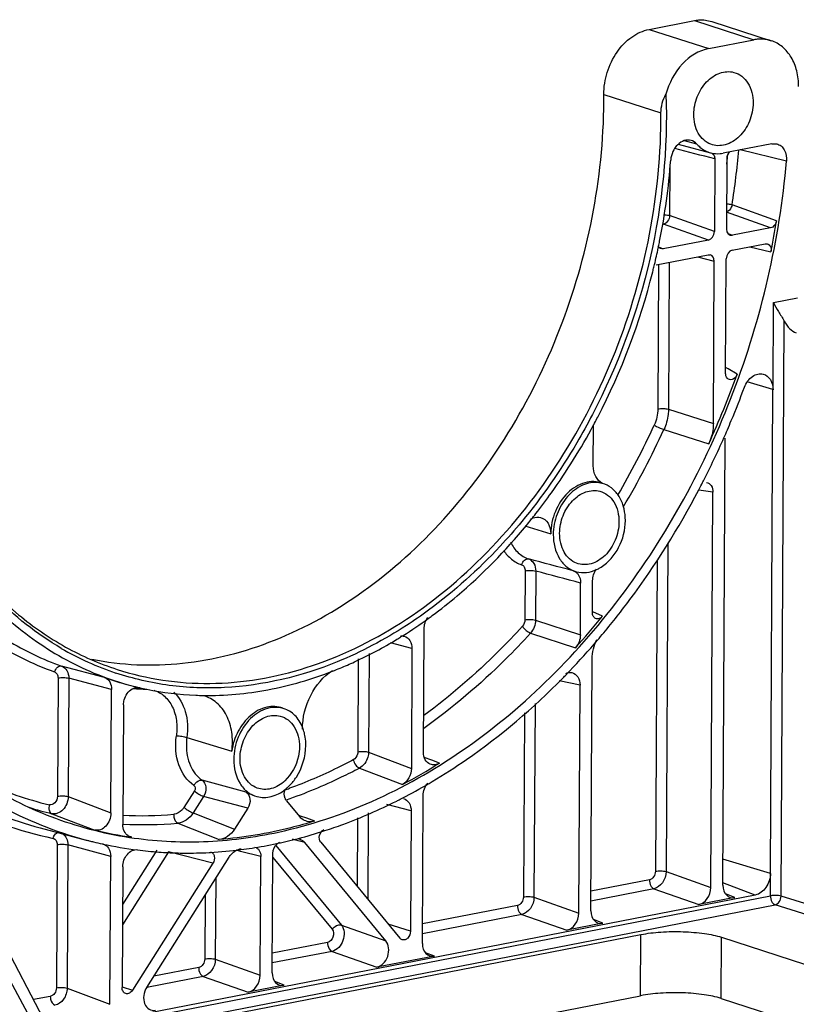
# Model space of a CAD drawing. Units: millimetres. Extents: x 0 to 420, y 0 to 297.
# Drawn here: x 266 to 297, y 82 to 120 of the extents above; entities that cross this region are included whole.
import ezdxf

# ---------------------------------------------------------------- set-up
doc = ezdxf.new("R2010")
doc.units = ezdxf.units.MM
doc.header["$LTSCALE"] = 23.1
doc.layers.get('0').update_dxf_attribs({"linetype": 'CONTINUOUS'})

msp = doc.modelspace()

# ---------------------------------------------------------------- linework, layer by layer
at = {"color": 7, "linetype": 'CONTINUOUS'}
for p, q in [((290.92123, 119.70098), (292.68697, 120.04439)), ((292.68697, 120.04439), (295.01449, 119.29171)), ((293.36762, 120.00789), (295.69513, 119.25521)), ((290.92123, 119.70098), (293.24874, 118.9483)), ((293.24874, 118.9483), (295.01449, 119.29171)), ((289.14544, 117.15054), (291.37986, 116.42796)), ((292.78251, 115.21137), (292.30383, 115.34122)), ((292.05793, 115.20292), (293.32446, 114.86703)), ((295.71355, 115.22252), (293.81584, 114.85345)), ((296.2939, 114.53706), (294.47927, 114.98247)), ((295.71355, 115.22252), (295.91129, 115.21866)), ((293.4864, 114.62705), (293.47119, 111.78934)), ((293.95638, 114.63409), (293.94162, 111.88084)), ((291.72528, 114.29852), (291.71516, 112.41054)), ((295.90449, 112.20631), (294.16176, 112.83096)), ((293.47119, 111.78934), (291.71516, 112.41054)), ((295.67264, 111.92766), (293.94519, 112.54589)), ((291.47853, 112.07468), (291.4323, 112.06569)), ((293.23456, 111.45349), (291.47853, 112.07468)), ((295.67264, 111.92766), (294.17514, 111.63642)), ((293.23456, 111.45349), (291.46312, 111.10897)), ((293.99797, 111.70806), (294.17514, 111.63642)), ((291.28558, 111.18217), (291.37133, 111.14681)), ((291.37133, 111.14681), (291.46312, 111.10897)), ((294.17203, 111.05579), (295.45968, 111.30622)), ((294.86408, 111.19039), (295.68588, 110.99047)), ((295.45968, 111.30622), (295.5383, 111.3048)), ((291.19189, 110.4762), (293.23145, 110.87287)), ((292.81186, 110.79126), (293.46497, 110.62845)), ((293.23145, 110.87287), (293.31085, 110.87123)), ((293.91134, 106.23109), (293.9354, 110.71994)), ((291.29005, 110.49529), (291.25975, 104.84009)), ((291.70533, 110.57606), (291.67452, 104.8277)), ((293.4309, 104.27219), (293.46497, 110.62845)), ((295.78585, 109.00136), (296.7226, 109.18355)), ((295.766, 105.58847), (295.78585, 109.00136)), ((296.07947, 85.76293), (296.20016, 108.2821)), ((294.01679, 106.40384), (293.9126, 106.46748)), ((294.35875, 106.19546), (294.01679, 106.40384)), ((295.7636, 105.59513), (294.75526, 105.89915)), ((295.66205, 86.64644), (295.7636, 105.59513)), ((291.67452, 104.8277), (293.4309, 104.27219)), ((288.73036, 102.61601), (288.73895, 104.21854)), ((291.49586, 104.03299), (293.25293, 103.47897)), ((293.80395, 86.19305), (293.89774, 103.69315)), ((293.4165, 101.58548), (292.86071, 101.66262)), ((293.33352, 86.10156), (293.4165, 101.58548)), ((286.04645, 100.25683), (287.06716, 99.94908)), ((256.61957, 99.6125), (270.99219, 73.04095)), ((257.30145, 99.74512), (271.35105, 73.11074)), ((291.64646, 99.59236), (291.57749, 86.72256)), ((291.22805, 98.92568), (291.16272, 86.73514)), ((286.06416, 98.5014), (286.05387, 96.58058)), ((286.47894, 98.48916), (286.46864, 96.56819)), ((288.22492, 95.99243), (288.23579, 98.02037)), ((288.69954, 96.86625), (288.70622, 98.11186)), ((288.71371, 96.89622), (288.69974, 96.90282)), ((289.08566, 96.72049), (288.71371, 96.89622)), ((286.46864, 96.56819), (288.22492, 95.99243)), ((282.08328, 91.39801), (282.10917, 96.22873)), ((286.27538, 96.06438), (288.03237, 95.48942)), ((281.63508, 95.45375), (280.78908, 95.67864)), ((279.95532, 95.25958), (279.93464, 91.39943)), ((281.63508, 95.45375), (281.60994, 90.76295)), ((279.53276, 95.05939), (279.51322, 91.4139)), ((288.63696, 85.18814), (288.68983, 95.05423)), ((269.60246, 94.32617), (267.91874, 94.77021)), ((267.78016, 94.30639), (267.75532, 89.67241)), ((268.20157, 94.29209), (268.17674, 89.65775)), ((269.87792, 93.84992), (268.20157, 94.29209)), ((288.21438, 94.02556), (287.39112, 94.19311)), ((269.85203, 89.01921), (269.87792, 93.84992)), ((288.16652, 85.09665), (288.21438, 94.02556)), ((286.45113, 93.30072), (286.41049, 85.71765)), ((270.34469, 93.25793), (270.31955, 88.56713)), ((286.03439, 92.94663), (285.99572, 85.73024)), ((272.82391, 91.97997), (274.57935, 91.4352)), ((279.93464, 91.39943), (281.60994, 90.76295)), ((282.41361, 91.08433), (282.11659, 91.19768)), ((282.70753, 90.97217), (282.41361, 91.08433)), ((279.57832, 90.77387), (281.25966, 90.13467)), ((275.14837, 89.83634), (273.41754, 90.30088)), ((273.11843, 89.88599), (272.70937, 89.23948)), ((275.14837, 89.83634), (275.47198, 89.68768)), ((268.17674, 89.65775), (269.85203, 89.01921)), ((273.47991, 89.66789), (273.07087, 89.0214)), ((275.2053, 89.20432), (273.47991, 89.66789)), ((276.72083, 89.49907), (277.23283, 88.8783)), ((282.04313, 83.90644), (282.07418, 89.69943)), ((275.2053, 89.20432), (274.68557, 88.38289)), ((281.60103, 89.10099), (280.64458, 89.3565)), ((281.60103, 89.10099), (281.57576, 84.38518)), ((267.53954, 88.99076), (269.22191, 88.34941)), ((273.07087, 89.0214), (274.68557, 88.38289)), ((277.24356, 88.90866), (277.19307, 88.92651)), ((277.2739, 88.89794), (277.24356, 88.90866)), ((277.51296, 88.81344), (277.2739, 88.89794)), ((277.82609, 88.70277), (277.51296, 88.81344)), ((279.49939, 88.83331), (279.485, 86.14769)), ((279.92192, 89.02635), (279.90377, 85.63996)), ((267.07854, 88.43826), (268.88174, 87.96003)), ((272.47018, 88.61714), (274.08919, 87.97599)), ((278.1877, 88.31561), (278.223, 88.32706)), ((270.66382, 88.07392), (270.58914, 88.09319)), ((277.18585, 87.93282), (276.96109, 87.99781)), ((277.43482, 87.86084), (277.18585, 87.93282)), ((267.74518, 87.78098), (267.71514, 82.17527)), ((268.1666, 87.76651), (268.13656, 82.16062)), ((269.84293, 87.32062), (268.1666, 87.76651)), ((269.52069, 87.80538), (269.5378, 87.80164)), ((271.64494, 87.55715), (270.30277, 85.43587)), ((274.91767, 87.51675), (274.75751, 87.55692)), ((275.71718, 87.31626), (274.91767, 87.51675)), ((276.30287, 87.74337), (278.86916, 84.6319)), ((280.60965, 84.01155), (277.43482, 87.86084)), ((278.06404, 87.87052), (281.16319, 84.11299)), ((269.81188, 81.52764), (269.84293, 87.32062)), ((272.10578, 87.49609), (270.2985, 84.63972)), ((271.24949, 82.19113), (274.47224, 87.28466)), ((273.84181, 87.04935), (272.10578, 87.49609)), ((273.68981, 87.47061), (273.74318, 87.47348)), ((275.69229, 82.67058), (275.71718, 87.31626)), ((276.16272, 82.76208), (276.18762, 87.40775)), ((276.18692, 87.27694), (278.5055, 84.4658)), ((295.66205, 86.64644), (293.8082, 87.20539)), ((270.31064, 86.90517), (270.28537, 82.18936)), ((273.84181, 87.04935), (270.69588, 82.07724)), ((273.95326, 86.46441), (273.93626, 83.29159)), ((290.92609, 86.39929), (288.64106, 85.95488)), ((291.57749, 86.72256), (293.33352, 86.10156)), ((295.66138, 85.77634), (295.66449, 86.65417)), ((291.10424, 86.05104), (288.63901, 85.57159)), ((291.10424, 86.05104), (292.86026, 85.42985)), ((295.07, 85.80633), (293.80444, 86.28464)), ((295.07, 85.80633), (267.4842, 80.44128)), ((267.55357, 80.30977), (295.66138, 85.77634)), ((273.53488, 85.80316), (273.52148, 83.30417)), ((286.41049, 85.71765), (288.16652, 85.09665)), ((294.27099, 85.70421), (292.86026, 85.42985)), ((294.27099, 85.70421), (293.91036, 85.85004)), ((311.88674, 80.82962), (296.07947, 85.76293)), ((267.73845, 79.95929), (295.84602, 85.42581)), ((285.75909, 85.39438), (282.04724, 84.67248)), ((312.22099, 80.31534), (295.84602, 85.42581)), ((285.93724, 85.04613), (282.04519, 84.28918)), ((285.93724, 85.04613), (287.69327, 84.42494)), ((289.10399, 84.69931), (288.74337, 84.84513)), ((278.86916, 84.6319), (280.60965, 84.01155)), ((281.57576, 84.38518), (280.70697, 84.66613)), ((289.10399, 84.69931), (287.69327, 84.42494)), ((267.80765, 79.8281), (290.59362, 84.25966)), ((290.58079, 81.86458), (290.59362, 84.25966)), ((293.74142, 81.75606), (293.75425, 84.15114)), ((293.75425, 84.15114), (305.39181, 80.38775)), ((278.32685, 83.94891), (276.16683, 83.52882)), ((273.93626, 83.29159), (275.69229, 82.67058)), ((278.505, 83.60067), (276.16477, 83.14553)), ((278.505, 83.60067), (280.25234, 82.97778)), ((282.51045, 83.41696), (280.25234, 82.97778)), ((282.51045, 83.41696), (282.16417, 83.54783)), ((273.28485, 82.96832), (271.52462, 82.62598)), ((273.463, 82.62007), (271.24978, 82.18963)), ((273.463, 82.62007), (275.21903, 81.99888)), ((268.13656, 82.16062), (269.81188, 81.52764)), ((270.29141, 82.20804), (270.69588, 82.07724)), ((276.62976, 82.27324), (275.21903, 81.99888)), ((276.62976, 82.27324), (276.26913, 82.41907)), ((267.47837, 81.83904), (266.81494, 81.71001)), ((268.9523, 77.65814), (290.58079, 81.86458)), ((293.74142, 81.75606), (302.62094, 78.88457))]:
    msp.add_line(p, q, dxfattribs=at)
for centre, radius, start, end in [((261.94344, 117.93541), 32.62017, 350.997289, 354.788828), ((266.29336, 116.44626), 25.53722, 348.614337, 355.812341), ((293.59029, 115.86953), 1.03715, 255.148919, 255.661986), ((262.14203, 117.92001), 32.00549, 353.732904, 354.103743), ((262.21952, 117.91198), 31.92759, 354.10378, 354.374621), ((262.96843, 117.50076), 33.35889, 348.745991, 350.867878), ((265.7651, 116.54947), 26.07547, 346.573924, 348.033213), ((265.85764, 116.52951), 25.9808, 348.033972, 348.181177), ((265.89661, 116.52139), 25.941, 348.1811, 348.624653), ((265.65918, 116.57455), 26.18432, 345.932107, 346.347177), ((265.68424, 116.56845), 26.15853, 346.347205, 346.57462), ((265.72505, 116.54384), 26.11297, 332.58983, 345.962324), ((262.51088, 117.57667), 33.82039, 335.364739, 340.335058), ((262.3194, 117.64155), 34.4655, 337.376394, 339.71771), ((266.26404, 116.277), 25.51164, 331.961705, 332.56458), ((266.32573, 116.24424), 25.44179, 331.772553, 331.96152), ((261.48249, 117.82511), 32.6147, 329.889497, 335.315136), ((262.38901, 117.61269), 34.39013, 336.73107, 337.376163), ((261.55106, 117.79558), 32.95603, 329.393907, 335.316547), ((262.75939, 117.44665), 33.98425, 333.005353, 336.161853), ((262.45195, 117.58562), 34.32162, 336.157073, 336.731071), ((288.8087, 100.91395), 1.04347, 69.054136, 82.170509), ((263.12407, 117.26415), 33.57646, 332.317437, 332.750233), ((263.07195, 117.29103), 33.63511, 332.750177, 332.999895), ((268.25885, 114.9612), 23.11862, 321.290835, 322.035989), ((268.4039, 114.84495), 22.93274, 320.555247, 321.290843), ((288.25561, 99.87229), 1.45611, 294.431859, 297.715676), ((288.21459, 99.94923), 1.5433, 297.735132, 302.408944), ((271.62096, 111.34524), 18.16266, 302.180516, 305.880903), ((271.29364, 111.80655), 18.72826, 305.865074, 306.474035), ((266.44543, 115.02503), 29.11418, 317.855735, 321.044595), ((266.263, 115.11388), 29.76435, 319.500094, 320.235291), ((271.65367, 105.76697), 11.91778, 236.927454, 250.329311), ((271.98654, 110.77227), 17.483, 301.218298, 301.764765), ((271.91976, 110.88021), 17.60993, 301.764587, 302.16349), ((266.7875, 114.65922), 29.07024, 316.303897, 319.510122), ((273.66207, 105.33634), 11.42585, 239.768407, 251.561927), ((272.9864, 108.79726), 15.26666, 291.28984, 292.471476), ((267.28491, 114.1915), 28.38749, 315.91711, 316.292895), ((273.48127, 105.12508), 11.47439, 250.242418, 255.145853), ((267.39581, 114.08407), 28.23309, 315.514396, 315.917136), ((273.58309, 105.12728), 11.50259, 255.145756, 256.858763), ((271.63273, 106.0207), 12.15952, 265.771979, 266.853901), ((271.6371, 106.10156), 12.24049, 266.854238, 268.203957), ((273.58851, 105.15056), 11.5265, 256.858817, 258.306679), ((273.6312, 105.40581), 11.78511, 258.354961, 267.749694), ((273.64585, 105.68694), 12.06659, 267.732611, 269.161311), ((275.73164, 91.73255), 1.74193, 12.384755, 19.251991), ((275.15651, 91.6609), 2.35433, 172.211043, 179.649119), ((275.59994, 91.7026), 1.87699, 8.806181, 12.415433), ((270.84985, 109.80137), 22.25182, 297.892776, 302.200649), ((270.92306, 103.57201), 14.65439, 245.600451, 256.250191), ((270.82543, 109.74355), 22.68498, 300.292832, 300.75743), ((270.337, 107.76625), 18.93426, 289.515342, 290.092107), ((275.56541, 91.34621), 1.78841, 308.314053, 312.075684), ((275.50276, 91.41553), 1.88185, 312.077309, 315.520795), ((271.10608, 109.25564), 22.12212, 297.376886, 300.302633), ((270.98459, 103.14541), 15.217, 242.164386, 255.126278), ((271.38565, 108.72296), 21.52055, 296.641989, 297.050458), ((271.33789, 108.81657), 21.62564, 297.050384, 297.366444), ((270.75538, 103.05612), 15.36137, 243.046539, 258.088243), ((271.04998, 103.35372), 14.78574, 252.655449, 256.265642), ((272.82687, 102.7877), 14.89363, 249.031055, 261.33274), ((271.00033, 104.63682), 15.7234, 267.520762, 274.789259), ((272.75081, 102.90875), 14.98091, 256.375401, 261.992084), ((271.14325, 104.44733), 15.88571, 267.02649, 274.791505), ((272.41622, 106.16178), 18.75622, 284.749671, 287.921309), ((272.75881, 102.57928), 15.1246, 255.146882, 255.629108), ((272.76171, 102.59063), 15.13631, 255.629133, 256.257709), ((270.71437, 88.42221), 0.35211, 237.550936, 249.162697), ((272.58334, 105.52607), 18.09889, 282.614896, 284.013787), ((272.52895, 105.74577), 18.32521, 284.012428, 284.739965), ((272.76739, 102.61411), 15.16046, 256.257949, 257.634008), ((272.79161, 102.7347), 15.28345, 257.707758, 262.865542), ((272.82398, 102.99104), 15.54182, 262.864506, 265.934755), ((272.81409, 104.16812), 16.72047, 273.185333, 277.299859), ((272.76394, 104.58335), 17.1387, 277.289774, 278.762616), ((272.74238, 104.72622), 17.28319, 278.761093, 279.124049), ((272.69109, 105.02818), 17.58946, 279.133055, 282.348785), ((272.62245, 105.35397), 17.92239, 282.340383, 282.613035), ((272.83745, 103.1697), 15.72099, 265.931952, 267.30536), ((272.84453, 103.32955), 15.881, 267.306959, 269.506759), ((272.84548, 103.62161), 16.17305, 269.512289, 272.992512)]:
    msp.add_arc(centre, radius, start, end, dxfattribs=at)
for centre, major_axis, ratio, start_param, end_param in [((294.19174, 114.67951), (0.09189, 0.28564), 0.75860346, 0.91911338, 1.96526119), ((294.17698, 111.92697), (0.09284, 0.2856), 0.75728762, 1.96964057, 3.53921892), ((293.23583, 111.74392), (0.09189, 0.28564), 0.75860346, -2.74590981, -1.17633146), ((294.17076, 110.76536), (0.09189, 0.28564), 0.75860346, 0.39568284, 1.96526119), ((293.22961, 110.58232), (0.09284, 0.2856), 0.75728762, -1.17195209, 0.05302994), ((296.68318, 108.83839), (-0.20782, 1.02924), 0.61502491, -4.26982359, -3.46699064), ((292.8628, 86.01072), (0.18378, 0.57127), 0.75860346, -2.74590981, -1.17633146), ((294.27468, 86.28531), (0.18568, 0.57121), 0.75728762, 1.96964057, 3.53921892), ((287.69581, 85.00581), (0.18378, 0.57127), 0.75860346, -2.74590981, -1.17633146), ((289.10768, 85.2804), (0.18568, 0.57121), 0.75728762, 1.96964057, 3.53921892), ((280.25495, 83.55866), (0.18379, 0.57129), 0.75845506, -2.74597209, -0.45239308), ((282.51357, 83.99793), (0.18427, 0.57133), 0.75762209, 1.96665354, 3.53744987), ((275.22157, 82.57974), (0.18378, 0.57127), 0.75860346, -2.74590981, -1.17633146), ((276.63344, 82.85433), (0.18568, 0.57121), 0.75728762, 1.96964057, 3.53921892), ((271.60007, 81.87541), (0.18546, 0.57123), 0.75729359, 1.2453505, 3.53892951)]:
    msp.add_ellipse(centre, major_axis=major_axis, ratio=ratio, start_param=start_param, end_param=end_param, dxfattribs=at)
for points, knots in [([(292.68697, 120.04439), (292.74456, 120.05559), (292.97118, 120.08633), (293.20596, 120.06016), (293.36762, 120.00789)], [0, 0, 0, 0, 0.25666126, 1, 1, 1, 1]), ([(289.14544, 117.15054), (289.14374, 117.44291), (289.23603, 118.0319), (289.61513, 118.81862), (290.18576, 119.4234), (290.67741, 119.65356), (290.92123, 119.70098)], [0, 0, 0, 0, 0.26352458, 0.52766434, 0.77612694, 1, 1, 1, 1]), ([(295.69513, 119.25521), (295.53347, 119.30748), (295.29869, 119.33365), (295.07207, 119.30291), (295.01449, 119.29171)], [0, 0, 0, 0, 0.74333874, 1, 1, 1, 1]), ([(296.76694, 117.45746), (296.76805, 117.66398), (296.72442, 118.06482), (296.51105, 118.6077), (296.164, 119.03016), (295.85457, 119.20365), (295.69513, 119.25521)], [0, 0, 0, 0, 0.27792526, 0.53615913, 0.77449107, 1, 1, 1, 1]), ([(293.24874, 118.9483), (292.85993, 118.87268), (292.09623, 118.37711), (291.6927, 117.5961), (291.57448, 117.16141)], [0, 0, 0, 0, 0.46788245, 1, 1, 1, 1]), ([(292.66403, 116.36949), (292.66529, 116.6038), (292.75956, 117.07145), (293.11995, 117.65548), (293.64177, 118.03186), (294.05974, 118.06427), (294.23715, 118.01726)], [0, 0, 0, 0, 0.27377894, 0.54287103, 0.78555511, 1, 1, 1, 1]), ([(294.23715, 118.01726), (294.34706, 117.98814), (294.56257, 117.88017), (294.89856, 117.49542), (294.98776, 117.08902), (294.98633, 116.82115)], [0, 0, 0, 0, 0.22677627, 0.46573364, 1, 1, 1, 1]), ([(269.10467, 95.03736), (270.2631, 94.80507), (272.72738, 94.70829), (276.39462, 95.66303), (279.89128, 97.62876), (284.15743, 101.50332), (288.02642, 108.05648), (289.16311, 114.12095), (289.14544, 117.15054)], [0, 0, 0, 0, 0.10572712, 0.21670112, 0.33507386, 0.46115046, 0.72888931, 1, 1, 1, 1]), ([(291.57448, 117.16141), (291.65551, 115.01972), (291.2148, 110.66462), (289.70799, 106.55984), (288.70218, 104.62766)], [0, 0, 0, 0, 0.49594225, 1, 1, 1, 1]), ([(294.98633, 116.82115), (294.98502, 116.57702), (294.883, 116.09067), (294.49611, 115.49317), (293.9377, 115.12744), (293.50285, 115.13375), (293.32654, 115.20139)], [0, 0, 0, 0, 0.27585152, 0.54565333, 0.78661809, 1, 1, 1, 1]), ([(270.0908, 94.6405), (271.25527, 94.26389), (273.77908, 93.89122), (277.63637, 94.55812), (281.3605, 96.36186), (284.73687, 99.16804), (287.58331, 102.8048), (290.44813, 108.43982), (291.39833, 113.25916), (291.37986, 116.42796)], [0, 0, 0, 0, 0.1053922, 0.21518911, 0.33233578, 0.45767688, 0.59011162, 0.72711376, 1, 1, 1, 1]), ([(293.32654, 115.20139), (293.22668, 115.2397), (293.03477, 115.35954), (292.7409, 115.73796), (292.66268, 116.11773), (292.66403, 116.36949)], [0, 0, 0, 0, 0.22659507, 0.46661636, 1, 1, 1, 1]), ([(292.55669, 115.35484), (292.47086, 115.37759), (292.27013, 115.36517), (292.01326, 115.19265), (291.82805, 114.91815), (291.77064, 114.69518), (291.7624, 114.58144)], [0, 0, 0, 0, 0.21476839, 0.45621896, 0.72420545, 1, 1, 1, 1]), ([(292.78251, 115.21137), (292.8191, 115.16933), (292.97128, 115.01606), (293.16972, 114.90806), (293.32446, 114.86703)], [0, 0, 0, 0, 0.25822954, 1, 1, 1, 1]), ([(295.9113, 115.21868), (295.9724, 115.20359), (296.09269, 115.14282), (296.27261, 114.91983), (296.30693, 114.68712), (296.2939, 114.53706)], [0, 0, 0, 0, 0.22448842, 0.46277732, 1, 1, 1, 1]), ([(276.41519, 88.27251), (277.66502, 88.54342), (280.17393, 89.38223), (283.70142, 91.38653), (286.97631, 94.09592), (290.91322, 98.58094), (294.61188, 105.3733), (296.02622, 111.45498), (296.2939, 114.53706)], [0, 0, 0, 0, 0.10963852, 0.22492901, 0.34600759, 0.47228861, 0.73477316, 1, 1, 1, 1]), ([(293.33345, 114.86469), (293.4499, 114.83492), (293.61519, 114.82277), (293.77522, 114.84554), (293.81584, 114.85345)], [0, 0, 0, 0, 0.74387233, 1, 1, 1, 1]), ([(293.44066, 114.79149), (293.44826, 114.7803), (293.47621, 114.7299), (293.48663, 114.67091), (293.4864, 114.62705)], [0, 0, 0, 0, 0.23568932, 1, 1, 1, 1]), ([(294.16176, 112.83096), (294.15604, 112.79891), (294.12186, 112.68484), (294.02904, 112.57983), (293.94532, 112.55531)], [0, 0, 0, 0, 0.27179485, 1, 1, 1, 1]), ([(293.94706, 112.87818), (293.96726, 112.87496), (294.03944, 112.86233), (294.11131, 112.8467), (294.16176, 112.83096)], [0, 0, 0, 0, 0.27907682, 1, 1, 1, 1]), ([(291.71516, 112.41054), (291.71295, 112.3341), (291.66695, 112.19004), (291.54446, 112.08858), (291.47853, 112.07468)], [0, 0, 0, 0, 0.53162677, 1, 1, 1, 1]), ([(291.48095, 112.43834), (291.50293, 112.43833), (291.58153, 112.43593), (291.66082, 112.42692), (291.71516, 112.41054)], [0, 0, 0, 0, 0.27923119, 1, 1, 1, 1]), ([(295.90449, 112.20631), (295.89384, 112.14007), (295.84272, 112.01846), (295.73061, 111.93894), (295.67264, 111.92766)], [0, 0, 0, 0, 0.53184464, 1, 1, 1, 1]), ([(295.5383, 111.3048), (295.59313, 111.29148), (295.69619, 111.19127), (295.69916, 111.05722), (295.68588, 110.99047)], [0, 0, 0, 0, 0.45324891, 1, 1, 1, 1]), ([(260.80463, 110.48151), (260.77468, 108.66655), (261.1232, 105.1388), (262.95114, 100.35335), (265.5241, 97.19387), (268.03042, 95.46088), (269.39396, 94.86587), (270.0908, 94.6405)], [0, 0, 0, 0, 0.27785525, 0.53602202, 0.7740115, 0.88789382, 1, 1, 1, 1]), ([(295.78585, 109.00136), (295.84251, 108.88005), (295.98076, 108.63961), (296.13384, 108.40861), (296.20016, 108.2821)], [0, 0, 0, 0, 0.48383402, 1, 1, 1, 1]), ([(267.9092, 95.46444), (266.94954, 96.02325), (265.13977, 97.46214), (263.0303, 100.32057), (261.5568, 103.7693), (261.04999, 106.2914), (260.90792, 107.59725)], [0, 0, 0, 0, 0.22983172, 0.47146547, 0.72814607, 1, 1, 1, 1]), ([(294.01806, 106.0057), (294.00127, 106.01586), (293.93535, 106.07242), (293.91099, 106.16535), (293.91134, 106.23109)], [0, 0, 0, 0, 0.2299373, 1, 1, 1, 1]), ([(294.35875, 106.19546), (294.33205, 106.12078), (294.25845, 106.01733), (294.11426, 105.97111), (294.04554, 105.98907), (294.01806, 106.0057)], [0, 0, 0, 0, 0.54357327, 0.77983174, 1, 1, 1, 1]), ([(294.6479, 105.69423), (294.70812, 105.85719), (294.86322, 106.08082), (295.16106, 106.21991), (295.31566, 106.21906), (295.38407, 106.2009)], [0, 0, 0, 0, 0.54006879, 0.77995857, 1, 1, 1, 1]), ([(295.38407, 106.2009), (295.49728, 106.17083), (295.71389, 105.98949), (295.76673, 105.72544), (295.766, 105.58847)], [0, 0, 0, 0, 0.46096341, 1, 1, 1, 1]), ([(288.70218, 104.62766), (288.50579, 104.25038), (287.69368, 102.78226), (286.73086, 101.3966), (285.93315, 100.43129)], [0, 0, 0, 0, 0.25353732, 1, 1, 1, 1]), ([(291.25975, 104.84009), (291.33048, 104.85385), (291.47018, 104.85976), (291.61038, 104.84704), (291.67452, 104.8277)], [0, 0, 0, 0, 0.51820239, 1, 1, 1, 1]), ([(291.67452, 104.8277), (291.67407, 104.76036), (291.65703, 104.48798), (291.58135, 104.21964), (291.49586, 104.03299)], [0, 0, 0, 0, 0.24700373, 1, 1, 1, 1]), ([(286.48551, 100.7394), (286.6955, 101.00853), (287.52099, 102.11601), (288.25015, 103.29489), (288.74191, 104.21096)], [0, 0, 0, 0, 0.24716635, 1, 1, 1, 1]), ([(291.11682, 104.20432), (291.14578, 104.18787), (291.26884, 104.12384), (291.3958, 104.06623), (291.49586, 104.03299)], [0, 0, 0, 0, 0.24007841, 1, 1, 1, 1]), ([(293.4309, 104.27219), (293.43054, 104.20496), (293.41384, 103.93309), (293.33836, 103.6652), (293.25293, 103.47897)], [0, 0, 0, 0, 0.24704399, 1, 1, 1, 1]), ([(289.09154, 101.92445), (288.97855, 101.97944), (288.78014, 102.19373), (288.72958, 102.47117), (288.73036, 102.61601)], [0, 0, 0, 0, 0.46455228, 1, 1, 1, 1]), ([(289.0904, 101.92352), (288.98347, 101.9645), (288.74989, 102.01152), (288.25338, 101.94781), (287.66262, 101.56871), (287.19374, 100.83921), (287.06876, 100.24665), (287.06716, 99.94908)], [0, 0, 0, 0, 0.10585191, 0.21555852, 0.45586014, 0.72492556, 1, 1, 1, 1]), ([(288.95085, 101.94769), (288.7368, 101.97709), (288.25641, 101.89013), (287.67156, 101.422), (287.26998, 100.73266), (287.16582, 100.19075), (287.16437, 99.91978)], [0, 0, 0, 0, 0.2162732, 0.46072433, 0.72875016, 1, 1, 1, 1]), ([(289.98697, 100.46873), (289.98861, 100.77473), (289.89353, 101.23631), (289.53635, 101.69625), (289.30311, 101.84192), (289.18173, 101.88847)], [0, 0, 0, 0, 0.53338073, 0.77340122, 1, 1, 1, 1]), ([(293.1583, 101.9563), (293.23168, 101.94613), (293.38215, 101.84234), (293.41697, 101.67249), (293.4165, 101.58548)], [0, 0, 0, 0, 0.45984483, 1, 1, 1, 1]), ([(287.41452, 99.96843), (287.41578, 100.20273), (287.51005, 100.67038), (287.87044, 101.25441), (288.39226, 101.63079), (288.81023, 101.6632), (288.98763, 101.6162)], [0, 0, 0, 0, 0.27377894, 0.54287103, 0.78555511, 1, 1, 1, 1]), ([(288.98763, 101.6162), (289.09755, 101.58708), (289.31306, 101.4791), (289.64904, 101.09435), (289.73825, 100.68795), (289.73682, 100.42008)], [0, 0, 0, 0, 0.22677627, 0.46573364, 1, 1, 1, 1]), ([(289.14219, 96.07552), (289.49515, 96.49968), (290.87987, 98.26065), (292.07309, 100.17084), (292.8572, 101.66545)], [0, 0, 0, 0, 0.24638786, 1, 1, 1, 1]), ([(285.93315, 100.43129), (285.65873, 100.09921), (284.55089, 98.83428), (283.29298, 97.69836), (282.28498, 96.95821)], [0, 0, 0, 0, 0.25622047, 1, 1, 1, 1]), ([(282.42682, 96.74666), (282.76109, 96.99377), (284.09712, 98.05164), (285.29526, 99.28058), (286.11342, 100.27501)], [0, 0, 0, 0, 0.24403151, 1, 1, 1, 1]), ([(286.27896, 100.52994), (286.30993, 100.54699), (286.43053, 100.60207), (286.57321, 100.61256), (286.66722, 100.58763)], [0, 0, 0, 0, 0.26659572, 1, 1, 1, 1]), ([(286.66722, 100.58763), (286.78555, 100.55624), (287.01297, 100.36838), (287.06793, 100.09208), (287.06716, 99.94908)], [0, 0, 0, 0, 0.46122142, 1, 1, 1, 1]), ([(289.73682, 100.42008), (289.73551, 100.17595), (289.63349, 99.6896), (289.2466, 99.09211), (288.68819, 98.72637), (288.25334, 98.73268), (288.07703, 98.80032)], [0, 0, 0, 0, 0.27585152, 0.54565333, 0.78661809, 1, 1, 1, 1]), ([(289.04174, 98.64631), (289.33113, 98.82982), (289.8078, 99.39717), (289.98503, 100.10683), (289.98697, 100.46873)], [0, 0, 0, 0, 0.48635239, 1, 1, 1, 1]), ([(287.16437, 99.91978), (287.16263, 99.5942), (287.27106, 99.10026), (287.67942, 98.6326), (287.94137, 98.50142), (288.07495, 98.46597)], [0, 0, 0, 0, 0.53426654, 0.77322168, 1, 1, 1, 1]), ([(288.07703, 98.80032), (287.97717, 98.83864), (287.78526, 98.95847), (287.49139, 99.3369), (287.41317, 99.71666), (287.41452, 99.96843)], [0, 0, 0, 0, 0.22659507, 0.46661636, 1, 1, 1, 1]), ([(285.49583, 99.61716), (285.57015, 99.46613), (285.76255, 99.19324), (286.04979, 99.01719), (286.19867, 98.96633)], [0, 0, 0, 0, 0.51688593, 1, 1, 1, 1]), ([(285.22257, 99.2979), (285.3084, 99.16878), (285.5133, 98.93827), (285.78415, 98.78785), (285.92403, 98.74006)], [0, 0, 0, 0, 0.51194663, 1, 1, 1, 1]), ([(285.92403, 98.74006), (285.94683, 98.80836), (286.00935, 98.92383), (286.14619, 98.98025), (286.19867, 98.96633)], [0, 0, 0, 0, 0.57011651, 1, 1, 1, 1]), ([(285.92403, 98.74006), (285.96641, 98.7256), (286.04505, 98.65374), (286.06447, 98.55351), (286.06416, 98.5014)], [0, 0, 0, 0, 0.4622303, 1, 1, 1, 1]), ([(286.19867, 98.96633), (286.28301, 98.93747), (286.43932, 98.79321), (286.47871, 98.59357), (286.47894, 98.48916)], [0, 0, 0, 0, 0.4605561, 1, 1, 1, 1]), ([(286.06416, 98.5014), (286.13489, 98.51516), (286.2746, 98.52107), (286.4148, 98.50835), (286.47894, 98.48901)], [0, 0, 0, 0, 0.5182026, 1, 1, 1, 1]), ([(288.06366, 98.43766), (288.09126, 98.41538), (288.19709, 98.30177), (288.23642, 98.13837), (288.23579, 98.02037)], [0, 0, 0, 0, 0.23112975, 1, 1, 1, 1]), ([(288.07495, 98.46597), (288.19998, 98.4328), (288.47249, 98.41393), (288.73316, 98.48994), (288.85787, 98.54657)], [0, 0, 0, 0, 0.48571691, 1, 1, 1, 1]), ([(282.28498, 96.95821), (282.00123, 96.74985), (280.87266, 95.9696), (279.65104, 95.32131), (278.70646, 94.93659)], [0, 0, 0, 0, 0.2565916, 1, 1, 1, 1]), ([(288.82185, 96.63444), (288.78367, 96.65245), (288.71629, 96.72415), (288.69928, 96.81752), (288.69954, 96.86625)], [0, 0, 0, 0, 0.46414854, 1, 1, 1, 1]), ([(265.84586, 96.59651), (266.53656, 95.98656), (268.04353, 94.92283), (269.75933, 94.24115), (270.63427, 94.00909)], [0, 0, 0, 0, 0.50445464, 1, 1, 1, 1]), ([(286.05387, 96.58058), (286.1246, 96.59434), (286.2643, 96.60025), (286.4045, 96.58753), (286.46864, 96.56819)], [0, 0, 0, 0, 0.51820244, 1, 1, 1, 1]), ([(289.08566, 96.72049), (289.05259, 96.67961), (288.97194, 96.61336), (288.86289, 96.61509), (288.82185, 96.63444)], [0, 0, 0, 0, 0.5368367, 1, 1, 1, 1]), ([(265.12903, 96.21308), (265.34585, 96.06154), (266.22462, 95.4888), (267.18005, 95.0333), (267.91874, 94.77021)], [0, 0, 0, 0, 0.25225595, 1, 1, 1, 1]), ([(286.27538, 96.06438), (285.95424, 95.71081), (284.66289, 94.3591), (283.23138, 93.13939), (282.09749, 92.33254)], [0, 0, 0, 0, 0.25551769, 1, 1, 1, 1]), ([(285.95723, 96.32868), (285.65936, 96.00072), (284.46166, 94.74316), (283.14187, 93.60042), (282.0986, 92.83574)], [0, 0, 0, 0, 0.25512683, 1, 1, 1, 1]), ([(285.95723, 96.32868), (285.99782, 96.26823), (286.09611, 96.16801), (286.21281, 96.08646), (286.27538, 96.06438)], [0, 0, 0, 0, 0.52323889, 1, 1, 1, 1]), ([(278.82168, 94.68979), (279.0112, 94.76817), (279.7744, 95.10182), (280.51112, 95.49547), (281.04798, 95.82083)], [0, 0, 0, 0, 0.24625022, 1, 1, 1, 1]), ([(281.33164, 95.9387), (281.42145, 95.91479), (281.59401, 95.77209), (281.63566, 95.56233), (281.63508, 95.45375)], [0, 0, 0, 0, 0.46118669, 1, 1, 1, 1]), ([(278.70646, 94.93659), (277.31119, 94.36832), (275.08805, 93.83436), (272.13493, 93.94822), (270.72488, 94.27201), (270.04831, 94.49702)], [0, 0, 0, 0, 0.51196648, 0.75770427, 1, 1, 1, 1]), ([(267.64199, 94.54468), (267.66534, 94.61292), (267.72899, 94.72801), (267.86608, 94.78418), (267.91874, 94.77021)], [0, 0, 0, 0, 0.56971259, 1, 1, 1, 1]), ([(267.64199, 94.54468), (267.68396, 94.52975), (267.7613, 94.4577), (267.78046, 94.35817), (267.78016, 94.30639)], [0, 0, 0, 0, 0.46244172, 1, 1, 1, 1]), ([(267.91874, 94.77021), (268.00342, 94.74011), (268.15963, 94.59607), (268.20087, 94.39628), (268.20157, 94.29209)], [0, 0, 0, 0, 0.46310102, 1, 1, 1, 1]), ([(273.46922, 93.62164), (274.31491, 93.60925), (276.0455, 93.76597), (277.7109, 94.25349), (278.52952, 94.57246)], [0, 0, 0, 0, 0.4904923, 1, 1, 1, 1]), ([(277.3503, 92.29588), (277.34706, 92.75126), (277.56267, 93.64765), (278.15951, 94.36591), (278.52361, 94.59832)], [0, 0, 0, 0, 0.51320963, 1, 1, 1, 1]), ([(287.65307, 94.48445), (287.67246, 94.49313), (287.74827, 94.52132), (287.83317, 94.52674), (287.89161, 94.51487)], [0, 0, 0, 0, 0.26266496, 1, 1, 1, 1]), ([(287.89161, 94.51487), (287.98532, 94.49584), (288.17099, 94.35499), (288.21498, 94.13759), (288.21438, 94.02556)], [0, 0, 0, 0, 0.46047803, 1, 1, 1, 1]), ([(267.78016, 94.30639), (267.85258, 94.32048), (267.99455, 94.32597), (268.1373, 94.31271), (268.20157, 94.29192)], [0, 0, 0, 0, 0.52202822, 1, 1, 1, 1]), ([(269.60246, 94.32617), (269.68619, 94.2961), (269.84038, 94.15208), (269.87847, 93.95332), (269.87792, 93.84992)], [0, 0, 0, 0, 0.46248304, 1, 1, 1, 1]), ([(282.42663, 90.24944), (282.88226, 90.52058), (284.71434, 91.69918), (286.38378, 93.12513), (287.53804, 94.3003)], [0, 0, 0, 0, 0.24349845, 1, 1, 1, 1]), ([(270.34469, 93.25793), (270.34502, 93.32068), (270.37621, 93.55941), (270.52621, 93.79033), (270.68092, 93.87851)], [0, 0, 0, 0, 0.26056051, 1, 1, 1, 1]), ([(270.68092, 93.87851), (270.70378, 93.89154), (270.79287, 93.93402), (270.89836, 93.94494), (270.96903, 93.92908)], [0, 0, 0, 0, 0.2664375, 1, 1, 1, 1]), ([(271.52758, 93.82314), (271.68017, 93.77792), (271.97737, 93.60808), (272.28666, 93.17917), (272.44332, 92.63375), (272.43971, 92.23993), (272.41255, 92.04044)], [0, 0, 0, 0, 0.22176136, 0.45904018, 0.71947651, 1, 1, 1, 1]), ([(272.30816, 93.75392), (272.52435, 93.55078), (272.84433, 92.96433), (272.86928, 92.31322), (272.82391, 91.97997)], [0, 0, 0, 0, 0.46866553, 1, 1, 1, 1]), ([(274.57935, 91.4352), (274.61281, 91.68102), (274.61632, 92.16614), (274.41865, 92.83622), (274.02993, 93.35847), (273.65867, 93.55799), (273.46937, 93.60814)], [0, 0, 0, 0, 0.28096555, 0.54133897, 0.77822271, 1, 1, 1, 1]), ([(276.58198, 93.12015), (276.3849, 93.19579), (275.90807, 93.21771), (275.2663, 92.85765), (274.7848, 92.23212), (274.61643, 91.70761), (274.57935, 91.4352)], [0, 0, 0, 0, 0.21449188, 0.45325685, 0.72065811, 1, 1, 1, 1]), ([(276.67332, 93.08511), (276.459, 93.16728), (275.93051, 93.17504), (275.25176, 92.73049), (274.78155, 92.00426), (274.65755, 91.41313), (274.65596, 91.11641)], [0, 0, 0, 0, 0.21337936, 0.45434333, 0.72415384, 1, 1, 1, 1]), ([(277.37616, 92.3069), (277.31439, 92.48321), (277.13723, 92.80648), (276.8332, 93.0238), (276.67332, 93.08511)], [0, 0, 0, 0, 0.52175549, 1, 1, 1, 1]), ([(274.90611, 91.16506), (274.90736, 91.39937), (275.00164, 91.86702), (275.36203, 92.45105), (275.88385, 92.82743), (276.30181, 92.85984), (276.47922, 92.81283)], [0, 0, 0, 0, 0.27377894, 0.54287103, 0.78555511, 1, 1, 1, 1]), ([(276.47922, 92.81283), (276.58913, 92.78371), (276.80465, 92.67574), (277.14063, 92.29099), (277.22984, 91.88459), (277.2284, 91.61672)], [0, 0, 0, 0, 0.22677627, 0.46573364, 1, 1, 1, 1]), ([(273.09987, 90.09638), (272.82763, 90.28452), (272.40018, 90.92222), (272.36098, 91.66169), (272.41255, 92.04044)], [0, 0, 0, 0, 0.46401397, 1, 1, 1, 1]), ([(272.41255, 92.04044), (272.48391, 92.03972), (272.6223, 92.02507), (272.75945, 91.99997), (272.82391, 91.97997)], [0, 0, 0, 0, 0.51393897, 1, 1, 1, 1]), ([(272.80223, 91.67532), (272.80076, 91.40044), (272.88861, 90.87461), (273.21852, 90.43842), (273.41754, 90.30088)], [0, 0, 0, 0, 0.53188566, 1, 1, 1, 1]), ([(277.2284, 91.61672), (277.22773, 91.49184), (277.17433, 91.00182), (276.92687, 90.52861), (276.65814, 90.27826)], [0, 0, 0, 0, 0.25374757, 1, 1, 1, 1]), ([(276.84547, 90.09701), (276.94383, 90.19712), (277.2998, 90.64677), (277.47624, 91.23426), (277.47855, 91.66537)], [0, 0, 0, 0, 0.24559515, 1, 1, 1, 1]), ([(279.51322, 91.4139), (279.51307, 91.38178), (279.49683, 91.26015), (279.41844, 91.14232), (279.33831, 91.09988)], [0, 0, 0, 0, 0.26155034, 1, 1, 1, 1]), ([(279.51322, 91.4139), (279.58564, 91.42799), (279.72761, 91.43348), (279.87036, 91.42022), (279.93464, 91.39943)], [0, 0, 0, 0, 0.52202803, 1, 1, 1, 1]), ([(279.93464, 91.39943), (279.93357, 91.33537), (279.89805, 91.09218), (279.73918, 90.85852), (279.57832, 90.77387)], [0, 0, 0, 0, 0.26063702, 1, 1, 1, 1]), ([(282.35247, 90.92412), (282.27021, 90.9555), (282.12003, 91.0995), (282.08274, 91.29581), (282.08328, 91.39801)], [0, 0, 0, 0, 0.46278145, 1, 1, 1, 1]), ([(274.65596, 91.11641), (274.65421, 90.79083), (274.76264, 90.2969), (275.17101, 89.82924), (275.43296, 89.69806), (275.56654, 89.66261)], [0, 0, 0, 0, 0.53426654, 0.77322168, 1, 1, 1, 1]), ([(275.56861, 89.99696), (275.46875, 90.03527), (275.27685, 90.15511), (274.98298, 90.53353), (274.90476, 90.9133), (274.90611, 91.16506)], [0, 0, 0, 0, 0.22659507, 0.46661636, 1, 1, 1, 1]), ([(279.33831, 91.09988), (279.1341, 90.99167), (278.32135, 90.57791), (277.48091, 90.21818), (276.8415, 89.9843)], [0, 0, 0, 0, 0.25342369, 1, 1, 1, 1]), ([(279.33831, 91.09988), (279.3547, 91.02708), (279.41503, 90.90047), (279.51869, 90.7959), (279.57832, 90.77387)], [0, 0, 0, 0, 0.54000535, 1, 1, 1, 1]), ([(263.95056, 90.82238), (264.22541, 90.62078), (265.33934, 89.85755), (266.5548, 89.24187), (267.497, 88.8804)], [0, 0, 0, 0, 0.25248433, 1, 1, 1, 1]), ([(279.57832, 90.77387), (279.3442, 90.6498), (278.41309, 90.17833), (277.44608, 89.77715), (276.70987, 89.52362)], [0, 0, 0, 0, 0.25389133, 1, 1, 1, 1]), ([(281.60994, 90.76295), (281.60925, 90.63475), (281.54354, 90.38475), (281.36556, 90.19064), (281.25966, 90.13467)], [0, 0, 0, 0, 0.51696666, 1, 1, 1, 1]), ([(282.70753, 90.97217), (282.65345, 90.93813), (282.53572, 90.89028), (282.4075, 90.90314), (282.35247, 90.92412)], [0, 0, 0, 0, 0.52038199, 1, 1, 1, 1]), ([(273.09987, 90.09638), (273.11762, 90.13016), (273.18832, 90.23507), (273.32882, 90.32458), (273.41754, 90.30088)], [0, 0, 0, 0, 0.29355648, 1, 1, 1, 1]), ([(273.41754, 90.30088), (273.50336, 90.24153), (273.60602, 90.00443), (273.54345, 89.77178), (273.47991, 89.66789)], [0, 0, 0, 0, 0.46147465, 1, 1, 1, 1]), ([(276.65814, 90.27826), (276.50693, 90.1374), (276.16034, 89.92009), (275.74024, 89.93111), (275.56861, 89.99696)], [0, 0, 0, 0, 0.52922041, 1, 1, 1, 1]), ([(264.40089, 89.97121), (264.74655, 89.74368), (266.15208, 88.89518), (267.69539, 88.27468), (268.88174, 87.96006)], [0, 0, 0, 0, 0.25214744, 1, 1, 1, 1]), ([(273.09987, 90.09638), (273.12839, 90.0767), (273.16236, 89.99741), (273.14012, 89.92027), (273.11843, 89.88599)], [0, 0, 0, 0, 0.46070928, 1, 1, 1, 1]), ([(273.11843, 89.88599), (273.17302, 89.83683), (273.28992, 89.75656), (273.41541, 89.68878), (273.47992, 89.66791)], [0, 0, 0, 0, 0.52000718, 1, 1, 1, 1]), ([(275.14837, 89.83634), (275.23435, 89.77762), (275.33734, 89.53948), (275.27053, 89.30742), (275.2053, 89.20432)], [0, 0, 0, 0, 0.46045768, 1, 1, 1, 1]), ([(275.56654, 89.66261), (275.74646, 89.61487), (276.15784, 89.62238), (276.51304, 89.81573), (276.67417, 89.94298)], [0, 0, 0, 0, 0.47552102, 1, 1, 1, 1]), ([(276.72083, 89.49907), (276.69793, 89.52684), (276.61896, 89.66487), (276.62644, 89.84019), (276.6657, 89.95433)], [0, 0, 0, 0, 0.22968435, 1, 1, 1, 1]), ([(267.75532, 89.67241), (267.75488, 89.58051), (267.69788, 89.40569), (267.51392, 89.31948), (267.43997, 89.33758)], [0, 0, 0, 0, 0.54689882, 1, 1, 1, 1]), ([(268.17674, 89.65775), (268.17512, 89.56372), (268.13505, 89.37615), (267.98865, 89.14187), (267.77927, 88.98957), (267.6113, 88.97326), (267.53954, 88.99076)], [0, 0, 0, 0, 0.27282413, 0.5421741, 0.78572456, 1, 1, 1, 1]), ([(267.75532, 89.67241), (267.82775, 89.68649), (267.96972, 89.69199), (268.11246, 89.67872), (268.17674, 89.65794)], [0, 0, 0, 0, 0.5220281, 1, 1, 1, 1]), ([(278.223, 88.32706), (278.46089, 88.40446), (279.41965, 88.73732), (280.35234, 89.14448), (281.03577, 89.48734)], [0, 0, 0, 0, 0.24651588, 1, 1, 1, 1]), ([(281.29801, 89.58581), (281.38774, 89.56184), (281.56001, 89.41906), (281.60161, 89.20948), (281.60103, 89.10099)], [0, 0, 0, 0, 0.46120973, 1, 1, 1, 1]), ([(267.43997, 89.33758), (267.42057, 89.26769), (267.40864, 89.13602), (267.4881, 89.01048), (267.53954, 88.99076)], [0, 0, 0, 0, 0.56833656, 1, 1, 1, 1]), ([(272.70937, 89.23948), (272.68537, 89.20152), (272.5873, 89.07215), (272.4308, 88.97817), (272.31309, 88.96831)], [0, 0, 0, 0, 0.27549187, 1, 1, 1, 1]), ([(272.70937, 89.23948), (272.76396, 89.19032), (272.88086, 89.11006), (273.00635, 89.04227), (273.07087, 89.0214)], [0, 0, 0, 0, 0.52000687, 1, 1, 1, 1]), ([(269.85203, 89.01921), (269.85152, 88.92504), (269.81396, 88.73703), (269.67015, 88.50142), (269.46165, 88.3481), (269.29379, 88.33197), (269.22191, 88.34941)], [0, 0, 0, 0, 0.27338315, 0.54233849, 0.7852987, 1, 1, 1, 1]), ([(272.31309, 88.96831), (272.31016, 88.93031), (272.31498, 88.8016), (272.38246, 88.65047), (272.47018, 88.61714)], [0, 0, 0, 0, 0.28886223, 1, 1, 1, 1]), ([(273.07087, 89.0214), (272.99965, 88.91111), (272.82781, 88.72328), (272.58616, 88.62647), (272.47018, 88.61714)], [0, 0, 0, 0, 0.53014445, 1, 1, 1, 1]), ([(277.82609, 88.70277), (277.51729, 88.60741), (276.294, 88.26418), (275.03337, 88.05155), (274.08919, 87.97599)], [0, 0, 0, 0, 0.25440407, 1, 1, 1, 1]), ([(277.47484, 88.70558), (277.40506, 88.7303), (277.31725, 88.78536), (277.24922, 88.85843), (277.23283, 88.8783)], [0, 0, 0, 0, 0.74181946, 1, 1, 1, 1]), ([(277.82609, 88.70277), (277.79671, 88.69369), (277.68155, 88.66664), (277.55728, 88.67637), (277.47484, 88.70558)], [0, 0, 0, 0, 0.26015275, 1, 1, 1, 1]), ([(270.52544, 88.12508), (270.45932, 88.16711), (270.34833, 88.30677), (270.31907, 88.47773), (270.31955, 88.56713)], [0, 0, 0, 0, 0.46709015, 1, 1, 1, 1]), ([(274.68557, 88.38289), (274.61544, 88.27205), (274.44571, 88.083), (274.20472, 87.98524), (274.08919, 87.97599)], [0, 0, 0, 0, 0.53087665, 1, 1, 1, 1]), ([(278.06404, 87.87052), (278.00648, 87.9403), (277.98228, 88.15164), (278.09936, 88.32293), (278.18304, 88.36626)], [0, 0, 0, 0, 0.48976575, 1, 1, 1, 1]), ([(267.58472, 88.02554), (267.59195, 88.05358), (267.62504, 88.14704), (267.69988, 88.23754), (267.76895, 88.25644)], [0, 0, 0, 0, 0.28795714, 1, 1, 1, 1]), ([(267.58472, 88.02554), (267.63138, 88.01571), (267.72348, 87.94513), (267.74552, 87.83683), (267.74518, 87.78098)], [0, 0, 0, 0, 0.46059465, 1, 1, 1, 1]), ([(267.96175, 88.20572), (268.02671, 88.16266), (268.13531, 88.0239), (268.16606, 87.85495), (268.1666, 87.76651)], [0, 0, 0, 0, 0.46843365, 1, 1, 1, 1]), ([(270.58246, 88.06415), (271.53548, 87.91867), (273.49926, 87.81015), (275.44806, 88.06288), (276.41519, 88.27251)], [0, 0, 0, 0, 0.49346659, 1, 1, 1, 1]), ([(277.20891, 88.01258), (277.27407, 87.99374), (277.35697, 87.94569), (277.41977, 87.87908), (277.43482, 87.86084)], [0, 0, 0, 0, 0.74144788, 1, 1, 1, 1]), ([(267.74518, 87.78098), (267.81761, 87.79506), (267.95958, 87.80056), (268.10232, 87.7873), (268.1666, 87.76651)], [0, 0, 0, 0, 0.52202822, 1, 1, 1, 1]), ([(269.53954, 87.80555), (269.62934, 87.78162), (269.80187, 87.63892), (269.84351, 87.42917), (269.84293, 87.32062)], [0, 0, 0, 0, 0.46125203, 1, 1, 1, 1]), ([(270.31064, 86.90517), (270.31112, 86.99483), (270.34531, 87.17418), (270.47729, 87.40299), (270.66978, 87.55958), (270.82845, 87.59078), (270.89964, 87.58234)], [0, 0, 0, 0, 0.27088405, 0.53874789, 0.7834166, 1, 1, 1, 1]), ([(274.47224, 87.28466), (274.501, 87.3301), (274.61872, 87.48629), (274.80256, 87.60215), (274.94383, 87.62105)], [0, 0, 0, 0, 0.27395376, 1, 1, 1, 1]), ([(275.48634, 87.68037), (275.55435, 87.66334), (275.68597, 87.55672), (275.71762, 87.39822), (275.71718, 87.31626)], [0, 0, 0, 0, 0.46101987, 1, 1, 1, 1]), ([(276.18762, 87.40775), (276.18788, 87.45608), (276.21229, 87.63898), (276.33084, 87.81616), (276.45171, 87.8792)], [0, 0, 0, 0, 0.26175533, 1, 1, 1, 1]), ([(273.74893, 87.49575), (273.78477, 87.48655), (273.85499, 87.43921), (273.92398, 87.27592), (273.8915, 87.12787), (273.84181, 87.04935)], [0, 0, 0, 0, 0.21584782, 0.45797929, 1, 1, 1, 1]), ([(291.16272, 86.73514), (291.23345, 86.7489), (291.37315, 86.75481), (291.51335, 86.74209), (291.57749, 86.72275)], [0, 0, 0, 0, 0.51820248, 1, 1, 1, 1]), ([(290.92609, 86.39929), (290.92588, 86.36133), (290.94071, 86.23119), (291.01464, 86.0849), (291.10424, 86.05104)], [0, 0, 0, 0, 0.28383944, 1, 1, 1, 1]), ([(291.16272, 86.73514), (291.16235, 86.65865), (291.11815, 86.51225), (290.99278, 86.41224), (290.92609, 86.39929)], [0, 0, 0, 0, 0.52960377, 1, 1, 1, 1]), ([(291.57749, 86.72256), (291.5749, 86.56966), (291.48464, 86.27928), (291.23683, 86.07787), (291.10424, 86.05104)], [0, 0, 0, 0, 0.53061603, 1, 1, 1, 1]), ([(295.66449, 86.65417), (295.66345, 86.46136), (295.5533, 86.09248), (295.23802, 85.83901), (295.07, 85.80633)], [0, 0, 0, 0, 0.52973687, 1, 1, 1, 1]), ([(285.99572, 85.73024), (285.99535, 85.65375), (285.95115, 85.50734), (285.82578, 85.40733), (285.75909, 85.39438)], [0, 0, 0, 0, 0.52960377, 1, 1, 1, 1]), ([(286.41049, 85.71765), (286.4079, 85.56475), (286.31764, 85.27438), (286.06983, 85.07296), (285.93724, 85.04613)], [0, 0, 0, 0, 0.53061603, 1, 1, 1, 1]), ([(285.99572, 85.73024), (286.06645, 85.74399), (286.20615, 85.7499), (286.34635, 85.73718), (286.41049, 85.71784)], [0, 0, 0, 0, 0.51820248, 1, 1, 1, 1]), ([(295.66138, 85.77634), (295.66117, 85.73752), (295.67633, 85.60591), (295.75387, 85.45562), (295.84602, 85.42581)], [0, 0, 0, 0, 0.28611749, 1, 1, 1, 1]), ([(296.07947, 85.76293), (296.01524, 85.78297), (295.87378, 85.79597), (295.73295, 85.79026), (295.66138, 85.77634)], [0, 0, 0, 0, 0.4799274, 1, 1, 1, 1]), ([(295.84602, 85.42581), (295.91218, 85.43917), (296.03593, 85.54055), (296.07906, 85.6864), (296.07947, 85.76293)], [0, 0, 0, 0, 0.4686173, 1, 1, 1, 1]), ([(285.75909, 85.39438), (285.75889, 85.35642), (285.77371, 85.22628), (285.84765, 85.07999), (285.93724, 85.04613)], [0, 0, 0, 0, 0.28383944, 1, 1, 1, 1]), ([(278.5055, 84.4658), (278.57054, 84.38708), (278.58691, 84.14824), (278.42589, 83.96815), (278.32685, 83.94891)], [0, 0, 0, 0, 0.50298946, 1, 1, 1, 1]), ([(278.86916, 84.6319), (278.99672, 84.47403), (279.01951, 83.99874), (278.70252, 83.64044), (278.505, 83.60067)], [0, 0, 0, 0, 0.50182812, 1, 1, 1, 1]), ([(278.5055, 84.4658), (278.55268, 84.52603), (278.66158, 84.61496), (278.81034, 84.65102), (278.86905, 84.63203)], [0, 0, 0, 0, 0.55351988, 1, 1, 1, 1]), ([(281.57576, 84.38518), (281.57525, 84.29091), (281.5194, 84.14682), (281.37064, 84.04536), (281.2841, 84.04238), (281.24823, 84.05398)], [0, 0, 0, 0, 0.53985936, 0.7840855, 1, 1, 1, 1]), ([(290.59362, 84.25966), (290.85127, 84.30976), (291.40361, 84.37205), (292.23842, 84.38404), (293.03597, 84.31918), (293.53711, 84.22136), (293.75425, 84.15114)], [0, 0, 0, 0, 0.24716863, 0.52187059, 0.78509513, 1, 1, 1, 1]), ([(278.32685, 83.94891), (278.32664, 83.91096), (278.34147, 83.78082), (278.4154, 83.63453), (278.505, 83.60067)], [0, 0, 0, 0, 0.28383944, 1, 1, 1, 1]), ([(273.52148, 83.30417), (273.52112, 83.22768), (273.47692, 83.08128), (273.35155, 82.98127), (273.28485, 82.96832)], [0, 0, 0, 0, 0.52960377, 1, 1, 1, 1]), ([(273.93625, 83.29159), (273.93366, 83.13869), (273.8434, 82.84831), (273.5956, 82.64689), (273.463, 82.62007)], [0, 0, 0, 0, 0.53061603, 1, 1, 1, 1]), ([(273.52148, 83.30417), (273.59221, 83.31793), (273.73192, 83.32384), (273.87212, 83.31112), (273.93626, 83.29178)], [0, 0, 0, 0, 0.51820248, 1, 1, 1, 1]), ([(273.28485, 82.96832), (273.28465, 82.93036), (273.29948, 82.80022), (273.37341, 82.65393), (273.463, 82.62007)], [0, 0, 0, 0, 0.28383944, 1, 1, 1, 1]), ([(267.71514, 82.17527), (267.71478, 82.09872), (267.67055, 81.9522), (267.54513, 81.852), (267.47837, 81.83904)], [0, 0, 0, 0, 0.52959011, 1, 1, 1, 1]), ([(268.13656, 82.16062), (268.13403, 82.0076), (268.04174, 81.71574), (267.79035, 81.5168), (267.65652, 81.49079)], [0, 0, 0, 0, 0.52884729, 1, 1, 1, 1]), ([(267.71514, 82.17527), (267.78757, 82.18936), (267.92954, 82.19485), (268.07228, 82.18159), (268.13656, 82.16081)], [0, 0, 0, 0, 0.5220281, 1, 1, 1, 1]), ([(270.42828, 81.94966), (270.38528, 81.96359), (270.30481, 82.03533), (270.28509, 82.13671), (270.28537, 82.18936)], [0, 0, 0, 0, 0.46189778, 1, 1, 1, 1]), ([(267.47837, 81.83904), (267.47817, 81.80108), (267.49299, 81.67094), (267.56692, 81.52465), (267.65652, 81.49079)], [0, 0, 0, 0, 0.28383944, 1, 1, 1, 1]), ([(270.69588, 82.07724), (270.66571, 82.02957), (270.58907, 81.94993), (270.47391, 81.93487), (270.42828, 81.94966)], [0, 0, 0, 0, 0.54044633, 1, 1, 1, 1]), ([(293.74142, 81.75606), (293.52428, 81.82628), (293.02313, 81.9241), (292.22558, 81.98896), (291.39078, 81.97697), (290.83843, 81.91468), (290.58079, 81.86458)], [0, 0, 0, 0, 0.21490487, 0.47812941, 0.75283137, 1, 1, 1, 1])]:
    msp.add_open_spline(points, degree=3, knots=knots, dxfattribs=at)
for points in [[(291.37986, 116.42796), (291.37838, 116.6809), (291.45106, 116.94062), (291.57448, 117.16141)], [(292.78251, 115.21137), (292.72396, 115.27863), (292.6429, 115.33199), (292.55669, 115.35484)], [(293.4864, 114.62705), (292.96321, 114.76441), (292.4401, 114.90207), (291.91706, 115.04)], [(293.38751, 114.84518), (293.4084, 114.83112), (293.42652, 114.81233), (293.44066, 114.79149)], [(291.43632, 112.09834), (291.44924, 112.08868), (291.46345, 112.08039), (291.47853, 112.07468)], [(291.35965, 111.11848), (291.31878, 111.13534), (291.28396, 111.17036), (291.26297, 111.20927)], [(291.46312, 111.10897), (291.42912, 111.10236), (291.39167, 111.10528), (291.35965, 111.11848)], [(291.25975, 104.84009), (291.25857, 104.62288), (291.20752, 104.40169), (291.11682, 104.20432)], [(287.9444, 98.50128), (287.36243, 98.65609), (286.78052, 98.81111), (286.19867, 98.96633)], [(288.23579, 98.02037), (287.65009, 98.17632), (287.0645, 98.33268), (286.47894, 98.48916)], [(287.9444, 98.50128), (287.98751, 98.48817), (288.0286, 98.46596), (288.06366, 98.43766)], [(288.70622, 98.11186), (288.70706, 98.2688), (288.76078, 98.43238), (288.85338, 98.55909)], [(282.10917, 96.22873), (282.11, 96.3825), (282.16142, 96.54245), (282.25027, 96.66796)], [(286.05387, 96.58058), (286.05344, 96.49065), (286.01772, 96.39524), (285.95723, 96.32868)], [(286.46864, 96.56819), (286.46667, 96.38833), (286.39555, 96.19821), (286.27538, 96.06438)], [(281.1803, 95.94552), (281.23015, 95.95357), (281.28284, 95.95169), (281.33164, 95.9387)], [(288.22492, 95.99243), (288.22395, 95.8129), (288.15286, 95.62252), (288.03237, 95.48942)], [(288.68983, 95.05423), (288.69123, 95.31444), (288.75634, 95.58012), (288.87158, 95.81343)], [(277.47855, 91.66537), (277.47913, 91.77385), (277.47144, 91.88275), (277.4548, 91.98995)], [(282.07418, 89.69943), (282.07512, 89.87486), (282.14268, 90.0602), (282.25766, 90.19269)], [(281.24823, 84.05398), (281.2154, 84.0646), (281.18514, 84.08637), (281.16319, 84.11299)]]:
    msp.add_open_spline(points, degree=3, dxfattribs=at)

doc.saveas('drawing.dxf')
